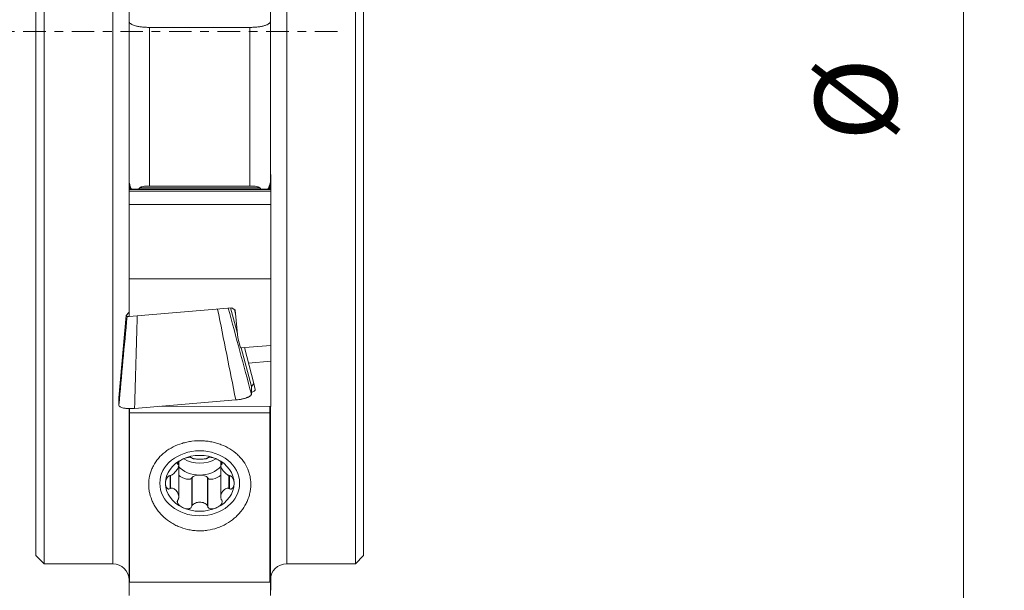
# Model space of a CAD drawing. Units: millimetres. Extents: x -37 to 47, y -88 to 73.
# Drawn here: x -1 to 47, y -27 to 1 of the extents above; entities that cross this region are included whole.
import ezdxf

# ---------------------------------------------------------------- set-up
doc = ezdxf.new("R2010")
doc.units = ezdxf.units.MM
doc.linetypes.add('CENTER', pattern=[47.5, 22, -8.5, 8.5, -8.5])
for name, color, linetype in [('1', 4, 'CONTINUOUS'), ('2', 7, 'CONTINUOUS'), ('SK2', 7, 'CONTINUOUS'), ('SK4', 2, 'CENTER')]:
    doc.layers.add(name, color=color, linetype=linetype)
doc.styles.add('iso_b_vert', font='simplex.shx')
doc.dimstyles.get("Standard").update_dxf_attribs({"dimtxt": 0.18, "dimasz": 0.18, "dimexe": 0.18, "dimexo": 0.0625, "dimgap": 0.09, "dimtad": 1, "dimzin": 0, "dimdsep": 52, "dimtxsty": 'Standard', "dimcen": 0.09, "dimadec": 0, "dimazin": 0, "dimtfac": 1, "dimtdec": 4, "dimtofl": 0, "dimtmove": 0, "dimatfit": 3, "dimfxl": 1, "dimtolj": 1, "dimtzin": 0, "dimarcsym": 0})

# ---------------------------------------------------------------- blocks, each defined once
blk = doc.blocks.new('DimnDraft3D1')
at = {"layer": 'SK2', "lineweight": 13}
blk.add_line((12.517093, -64.066393), (18.5275, -70.0768), dxfattribs=at)
blk.add_solid([(12.517093, -64.066393), (15.317788, -66.215442), (14.666144, -66.867091), (12.517093, -64.066393)], dxfattribs=at)
at = {"layer": 'SK2', "lineweight": 13, "char_height": 3.5, "attachment_point": 7, "rotation": 315, "line_spacing_factor": 1.084337, "style": 'iso_b_vert'}
for s, insert in [('\\W0.6380;R', (18.350723, -73.612334)), ('\\W0.7121;0.8', (20.955854, -76.217464))]:
    blk.add_mtext(s, dxfattribs=dict(at, insert=insert))
blk = doc.blocks.new('DimnDraft3D2')
at = {"layer": '2', "lineweight": 13}
for p, q in [((13.5382, 63.5), (47.3007, 63.5)), ((45.3007, 63.5), (45.3007, -63.5)), ((13.5382, -63.5), (47.3007, -63.5))]:
    blk.add_line(p, q, dxfattribs=at)
for points in [[(45.3007, 63.5), (45.761484, 60.000002), (44.839916, 59.999998), (45.3007, 63.5)], [(45.3007, -63.5), (44.839916, -60.000002), (45.761484, -59.999998), (45.3007, -63.5)]]:
    blk.add_solid(points, dxfattribs=at)
at = {"layer": '2', "lineweight": 13, "char_height": 4, "attachment_point": 7, "rotation": 90, "line_spacing_factor": 1.084337, "style": 'iso_b_vert'}
for s, insert in [('\\W0.6217;127', (43.3007, 2.615789)), ('%%c', (43.3007, -5.352961))]:
    blk.add_mtext(s, dxfattribs=dict(at, insert=insert))

msp = doc.modelspace()

# ---------------------------------------------------------------- linework, layer by layer
at = {"layer": '1', "lineweight": 18}
for p, q in [((0.4, 26), (0.4, -26)), ((15.602, 26), (15.602, -26)), ((0, 25.6), (0, -25.6)), ((16.002, 25.6), (16.002, -25.6)), ((4.551, 5.123), (4.551, 0.505)), ((11.451, 0.505), (11.451, 5.123)), ((4.551, -7.394), (4.551, 0.505)), ((11.451, 0.505), (11.451, -7.394)), ((5.551, 0.198), (10.451, 0.198)), ((11.476, -6.989), (11.451, -6.989)), ((11.476, -7.054), (11.451, -7.054)), ((11.476, -7.119), (11.451, -7.119)), ((11.476, -7.185), (11.451, -7.185)), ((11.476, -6.989), (11.476, -6.989)), ((11.476, -6.998), (11.476, -6.989)), ((11.476, -7.054), (11.476, -6.998)), ((11.476, -7.054), (11.476, -7.063)), ((11.476, -7.054), (11.476, -7.054)), ((11.476, -7.063), (11.476, -7.119)), ((11.476, -7.12), (11.476, -7.119)), ((11.476, -7.128), (11.476, -7.12)), ((11.476, -7.185), (11.476, -7.128)), ((11.476, -7.194), (11.476, -7.185)), ((11.476, -7.185), (11.476, -7.185)), ((11.476, -7.194), (11.476, -7.25)), ((4.551, -7.447), (4.551, -7.394)), ((4.551, -7.456), (4.551, -7.447)), ((4.551, -7.447), (4.551, -7.447)), ((4.551, -7.456), (4.551, -7.512)), ((4.592, -7.512), (4.551, -7.512)), ((4.551, -7.512), (4.551, -7.521)), ((4.551, -7.512), (4.551, -7.512)), ((4.551, -7.577), (4.551, -7.521)), ((4.615, -7.577), (4.551, -7.577)), ((4.551, -7.577), (4.551, -7.578)), ((4.551, -7.578), (4.551, -7.586)), ((4.551, -7.586), (4.551, -7.643)), ((4.639, -7.643), (4.551, -7.643)), ((4.551, -7.652), (4.551, -7.643)), ((4.551, -7.643), (4.551, -7.643)), ((4.551, -7.708), (4.551, -7.652)), ((10.451, -7.558), (5.551, -7.558)), ((11.476, -7.643), (11.363, -7.643)), ((11.476, -7.577), (11.387, -7.577)), ((11.476, -7.512), (11.411, -7.512)), ((11.476, -7.447), (11.434, -7.447)), ((11.476, -7.25), (11.451, -7.25)), ((11.476, -7.316), (11.451, -7.316)), ((11.476, -7.381), (11.451, -7.381)), ((11.476, -7.259), (11.476, -7.25)), ((11.476, -7.25), (11.476, -7.25)), ((11.476, -7.316), (11.476, -7.259)), ((11.476, -7.316), (11.476, -7.325)), ((11.476, -7.316), (11.476, -7.316)), ((11.476, -7.325), (11.476, -7.381)), ((11.476, -7.39), (11.476, -7.381)), ((11.476, -7.381), (11.476, -7.381)), ((11.476, -7.447), (11.476, -7.39)), ((11.476, -7.456), (11.476, -7.447)), ((11.476, -7.447), (11.476, -7.447)), ((11.476, -7.456), (11.476, -7.512)), ((11.476, -7.521), (11.476, -7.512)), ((11.476, -7.512), (11.476, -7.512)), ((11.476, -7.577), (11.476, -7.521)), ((11.476, -7.577), (11.476, -7.578)), ((11.476, -7.578), (11.476, -7.586)), ((11.476, -7.586), (11.476, -7.643)), ((11.476, -7.652), (11.476, -7.643)), ((11.476, -7.643), (11.476, -7.643)), ((11.476, -7.708), (11.476, -7.652)), ((11.476, -7.708), (4.551, -7.708)), ((4.551, -7.717), (4.551, -7.708)), ((4.551, -7.708), (4.551, -7.708)), ((4.551, -7.717), (4.551, -7.798)), ((4.551, -7.798), (4.551, -8.454)), ((11.476, -7.717), (11.476, -7.708)), ((11.476, -7.708), (11.476, -7.708)), ((11.476, -7.717), (11.476, -7.798)), ((11.476, -7.798), (11.476, -8.454)), ((4.551, -8.454), (4.551, -12.08)), ((11.476, -8.454), (4.551, -8.454)), ((11.476, -8.454), (11.476, -12.08)), ((4.551, -12.08), (11.476, -12.08)), ((4.551, -12.08), (4.551, -13.923)), ((11.476, -12.08), (11.476, -15.334)), ((4.051, -17.89), (4.414, -13.882)), ((4.414, -13.882), (4.538, -13.733)), ((4.451, -13.918), (4.414, -13.882)), ((4.538, -13.733), (4.551, -13.727)), ((9.574, -13.502), (4.551, -13.923)), ((9.84, -14.754), (9.51, -13.508)), ((9.735, -13.61), (9.574, -13.502)), ((9.753, -13.807), (9.693, -13.582)), ((9.86, -14.972), (9.735, -13.61)), ((9.989, -15.459), (9.86, -14.972)), ((11.476, -15.334), (9.989, -15.459)), ((11.476, -16.11), (11.476, -15.334)), ((10.526, -17.346), (10.026, -15.456)), ((10.65, -17.197), (10.186, -15.442)), ((10.387, -16.201), (11.476, -16.11)), ((11.476, -18.316), (11.476, -16.11)), ((10.526, -17.346), (10.65, -17.197)), ((10.65, -17.197), (10.707, -17.497)), ((10.526, -17.714), (10.526, -17.346)), ((4.051, -17.89), (4.051, -18.257)), ((4.815, -18.414), (9.762, -17.999)), ((4.551, -18.421), (4.551, -19.405)), ((4.576, -18.632), (4.576, -18.423)), ((4.576, -18.632), (4.576, -26.898)), ((4.576, -18.632), (11.426, -18.632)), ((6.046, -18.31), (11.476, -18.316)), ((11.426, -18.632), (11.426, -18.316)), ((11.426, -18.632), (11.426, -26.898)), ((11.451, -19.405), (11.451, -18.316)), ((4.551, -19.405), (4.576, -19.405)), ((4.551, -19.405), (4.551, -19.612)), ((4.576, -19.612), (4.551, -19.612)), ((4.551, -19.612), (4.551, -20.287)), ((11.426, -19.405), (11.451, -19.405)), ((11.451, -19.612), (11.426, -19.612)), ((11.451, -19.612), (11.451, -19.405)), ((11.451, -20.287), (11.451, -19.612)), ((4.551, -20.287), (4.576, -20.287)), ((4.551, -20.287), (4.551, -26.683)), ((11.426, -20.287), (11.451, -20.287)), ((11.451, -26.683), (11.451, -20.287)), ((6.944, -21.15), (6.944, -21.04)), ((6.975, -21.212), (6.975, -21.01)), ((9.027, -21.01), (9.027, -21.213)), ((9.059, -21.15), (9.059, -21.041)), ((6.975, -22.742), (6.975, -21.385)), ((9.027, -21.385), (9.027, -22.742)), ((6.555, -22.327), (6.555, -21.697)), ((7.613, -21.797), (7.624, -21.783)), ((7.613, -23.189), (7.613, -21.797)), ((8.379, -21.783), (8.389, -21.797)), ((8.389, -23.189), (8.389, -21.797)), ((9.447, -22.327), (9.447, -21.697)), ((0, -25.6), (0.4, -26)), ((15.602, -26), (16.002, -25.6)), ((0.4, -26), (3.751, -26)), ((12.251, -26), (15.602, -26)), ((4.551, -26.683), (4.576, -26.683)), ((4.551, -26.683), (4.551, -27.56)), ((11.426, -26.898), (4.576, -26.898)), ((11.426, -26.683), (11.451, -26.683)), ((11.451, -27.56), (11.451, -26.683)), ((11.476, -26.602), (11.476, -27.028)), ((11.451, -27.298), (11.476, -27.298)), ((11.476, -27.028), (11.476, -27.163)), ((11.476, -27.274), (11.476, -27.163)), ((11.476, -27.298), (11.476, -27.274))]:
    msp.add_line(p, q, dxfattribs=at)
at = {"layer": '1', "lineweight": 13}
for p, q in [((3.751, -26), (3.751, 26)), ((12.251, 26), (12.251, -26)), ((5.551, 0.198), (5.551, -7.558)), ((10.451, -7.558), (10.451, 0.198)), ((11.476, -6.989), (11.451, -6.989)), ((11.476, -6.998), (11.451, -6.998)), ((11.476, -7.054), (11.451, -7.054)), ((11.476, -7.063), (11.451, -7.063)), ((11.476, -7.12), (11.451, -7.12)), ((11.476, -7.128), (11.451, -7.128)), ((11.476, -7.185), (11.451, -7.185)), ((11.476, -7.194), (11.451, -7.194)), ((4.592, -7.512), (4.551, -7.512)), ((4.595, -7.521), (4.551, -7.521)), ((4.615, -7.578), (4.551, -7.578)), ((4.619, -7.586), (4.551, -7.586)), ((4.639, -7.643), (4.551, -7.643)), ((4.643, -7.652), (4.551, -7.652)), ((10.93, -7.636), (5.072, -7.636)), ((11.476, -7.652), (11.359, -7.652)), ((11.476, -7.643), (11.363, -7.643)), ((11.476, -7.586), (11.383, -7.586)), ((11.476, -7.578), (11.387, -7.578)), ((11.476, -7.521), (11.407, -7.521)), ((11.476, -7.512), (11.411, -7.512)), ((11.476, -7.456), (11.431, -7.456)), ((11.476, -7.447), (11.434, -7.447)), ((11.476, -7.25), (11.451, -7.25)), ((11.476, -7.259), (11.451, -7.259)), ((11.476, -7.316), (11.451, -7.316)), ((11.476, -7.325), (11.451, -7.325)), ((11.476, -7.381), (11.451, -7.381)), ((11.476, -7.39), (11.451, -7.39)), ((11.476, -7.708), (4.551, -7.708)), ((11.476, -7.717), (4.551, -7.717)), ((11.476, -7.798), (4.551, -7.798)), ((6.953, -21.158), (6.953, -21.03)), ((9.049, -21.158), (9.049, -21.03)), ((6.575, -22.321), (6.575, -21.691)), ((7.624, -23.168), (7.624, -21.783)), ((8.379, -23.168), (8.379, -21.783)), ((9.427, -22.321), (9.427, -21.691)), ((11.476, -27.028), (11.451, -27.028)), ((11.476, -27.163), (11.451, -27.163)), ((11.476, -27.274), (11.451, -27.274))]:
    msp.add_line(p, q, dxfattribs=at)
at = {"layer": '1', "lineweight": 18, "extrusion": (0, 0, -1)}
for centre, start, end in [((-3.751, -26.8), 90, 180), ((-12.251, -26.8), 0, 90)]:
    msp.add_arc(centre, 0.8, start, end, dxfattribs=at)
at = {"layer": '1', "lineweight": 18}
msp.add_ellipse((8.001, -22.072), major_axis=(1.95, 0), ratio=0.814116, dxfattribs=at)
for centre, major_axis, start_param, end_param in [((8.001, -22.072), (-1.676, 0), -2.094395, -1.047198), ((8.001, -22.072), (-1.676, 0), -1.047198, 0), ((8.001, -20.04), (1.29, 0), -2.22523, -0.917542), ((8.001, -22.072), (-1.676, 0), 3.141593, -2.094395), ((8.001, -20.621), (1.29, 0), -2.522568, -1.570796), ((8.001, -20.621), (-1.29, 0), 1.570796, 2.513519), ((8.001, -22.072), (-1.676, 0), 0, 1.047198), ((8.001, -22.072), (-1.676, 0), 2.094395, 3.141593), ((8.001, -22.072), (-1.676, 0), 1.047198, 2.094395)]:
    msp.add_ellipse(centre, major_axis=major_axis, ratio=0.814116, start_param=start_param, end_param=end_param, dxfattribs=at)
at = {"layer": '1', "lineweight": 18, "extrusion": (0, 0, -1)}
for centre, major_axis, ratio, start_param, end_param in [((6.717, -21.224), (0.217, -0.265), 0.526944, -0.903815, -0.54197), ((9.286, -21.224), (0.217, 0.265), 0.526944, -2.607417, -2.209678), ((7.26, -21.666), (0.349, -0.147), 0.432151, -0.099999, 2.321914), ((8.001, -21.828), (0.394, 0), 0.398691, -2.85266, -1.570796), ((8.001, -21.828), (0.394, 0), 0.398691, -1.570796, -0.288933), ((8.743, -21.666), (0.349, 0.147), 0.432151, 0.819679, -3.041593)]:
    msp.add_ellipse(centre, major_axis=major_axis, ratio=ratio, start_param=start_param, end_param=end_param, dxfattribs=at)
at = {"layer": '1', "lineweight": 18}
for points, knots in [([(4.551, 0.505), (4.551, 0.494), (4.553, 0.483), (4.559, 0.462), (4.563, 0.451), (4.581, 0.42), (4.599, 0.401), (4.635, 0.372), (4.649, 0.363), (4.678, 0.345), (4.695, 0.337), (4.747, 0.312), (4.788, 0.297), (4.88, 0.269), (4.93, 0.257), (5.012, 0.241), (5.04, 0.236), (5.098, 0.227), (5.129, 0.223), (5.221, 0.212), (5.284, 0.207), (5.415, 0.2), (5.483, 0.198), (5.551, 0.198)], [0, 0, 0, 0, 0.0625, 0.0625, 0.125, 0.125, 0.25, 0.25, 0.3125, 0.3125, 0.375, 0.375, 0.5, 0.5, 0.625, 0.625, 0.6875, 0.6875, 0.75, 0.75, 0.875, 0.875, 1, 1, 1, 1]), ([(10.451, 0.198), (10.519, 0.198), (10.585, 0.2), (10.683, 0.205), (10.716, 0.207), (10.78, 0.213), (10.812, 0.216), (10.904, 0.227), (10.962, 0.236), (11.044, 0.252), (11.071, 0.257), (11.121, 0.27), (11.169, 0.282), (11.212, 0.297), (11.253, 0.312), (11.272, 0.32), (11.325, 0.345), (11.355, 0.363), (11.391, 0.391), (11.401, 0.401), (11.419, 0.421), (11.427, 0.431), (11.445, 0.462), (11.451, 0.483), (11.451, 0.505)], [0, 0, 0, 0, 0.125, 0.125, 0.1875, 0.1875, 0.25, 0.25, 0.375, 0.375, 0.4375, 0.4375, 0.5, 0.5625, 0.5625, 0.625, 0.625, 0.75, 0.75, 0.8125, 0.8125, 0.875, 0.875, 1, 1, 1, 1]), ([(4.662, -7.706), (4.655, -7.687), (4.648, -7.668), (4.63, -7.617), (4.618, -7.586), (4.597, -7.528), (4.587, -7.501), (4.575, -7.465), (4.571, -7.454), (4.564, -7.435), (4.561, -7.426), (4.556, -7.412), (4.554, -7.406), (4.552, -7.397), (4.551, -7.395), (4.551, -7.394)], [0, 0, 0, 0, 0.124874, 0.124874, 0.343656, 0.343656, 0.562437, 0.562437, 0.671828, 0.671828, 0.781219, 0.781219, 0.890609, 0.890609, 1, 1, 1, 1]), ([(5.551, -7.558), (5.508, -7.558), (5.465, -7.558), (5.38, -7.56), (5.338, -7.561), (5.255, -7.567), (5.214, -7.572), (5.156, -7.587), (5.137, -7.594), (5.102, -7.611), (5.086, -7.622), (5.072, -7.636)], [0, 0, 0, 0, 0.25, 0.25, 0.5, 0.5, 0.75, 0.75, 0.875, 0.875, 1, 1, 1, 1]), ([(10.93, -7.636), (10.916, -7.622), (10.9, -7.611), (10.865, -7.594), (10.846, -7.587), (10.789, -7.572), (10.748, -7.567), (10.665, -7.561), (10.623, -7.56), (10.538, -7.558), (10.494, -7.558), (10.451, -7.558)], [0, 0, 0, 0, 0.125, 0.125, 0.25, 0.25, 0.5, 0.5, 0.75, 0.75, 1, 1, 1, 1]), ([(11.451, -7.394), (11.451, -7.395), (11.45, -7.398), (11.448, -7.406), (11.446, -7.412), (11.441, -7.426), (11.438, -7.435), (11.431, -7.455), (11.427, -7.466), (11.415, -7.501), (11.405, -7.529), (11.383, -7.587), (11.372, -7.618), (11.353, -7.669), (11.346, -7.689), (11.339, -7.708)], [0, 0, 0, 0, 0.109033, 0.109033, 0.218067, 0.218067, 0.3271, 0.3271, 0.436134, 0.436134, 0.654201, 0.654201, 0.872267, 0.872267, 1, 1, 1, 1]), ([(4.451, -13.918), (4.452, -13.918), (4.456, -13.919), (4.469, -13.919), (4.479, -13.919), (4.505, -13.919), (4.52, -13.918), (4.541, -13.917), (4.544, -13.917), (4.547, -13.917)], [0, 0, 0, 0, 0.317127, 0.317127, 0.634254, 0.634254, 0.951381, 0.951381, 1, 1, 1, 1]), ([(10.526, -17.714), (10.526, -17.728), (10.521, -17.743), (10.507, -17.765), (10.501, -17.773), (10.487, -17.788), (10.479, -17.795), (10.45, -17.818), (10.427, -17.832), (10.386, -17.854), (10.371, -17.861), (10.339, -17.875), (10.323, -17.882), (10.27, -17.901), (10.232, -17.914), (10.169, -17.931), (10.147, -17.937), (10.103, -17.947), (10.058, -17.957), (10.01, -17.966), (9.962, -17.974), (9.938, -17.978), (9.863, -17.989), (9.813, -17.994), (9.762, -17.999)], [0, 0, 0, 0, 0.125, 0.125, 0.1875, 0.1875, 0.25, 0.25, 0.375, 0.375, 0.4375, 0.4375, 0.5, 0.5, 0.625, 0.625, 0.6875, 0.6875, 0.75, 0.8125, 0.8125, 0.875, 0.875, 1, 1, 1, 1]), ([(10.534, -17.634), (10.558, -17.625), (10.579, -17.616), (10.624, -17.595), (10.646, -17.583), (10.671, -17.564), (10.678, -17.558), (10.69, -17.546), (10.695, -17.539), (10.706, -17.521), (10.709, -17.509), (10.707, -17.497)], [0, 0, 0, 0, 0.199313, 0.199313, 0.466208, 0.466208, 0.599656, 0.599656, 0.733104, 0.733104, 1, 1, 1, 1]), ([(4.815, -18.414), (4.764, -18.418), (4.714, -18.421), (4.641, -18.423), (4.616, -18.423), (4.568, -18.423), (4.544, -18.422), (4.474, -18.42), (4.43, -18.417), (4.368, -18.41), (4.347, -18.407), (4.308, -18.401), (4.29, -18.398), (4.237, -18.387), (4.206, -18.379), (4.15, -18.359), (4.127, -18.348), (4.099, -18.331), (4.091, -18.325), (4.076, -18.312), (4.07, -18.305), (4.056, -18.285), (4.051, -18.272), (4.051, -18.257)], [0, 0, 0, 0, 0.125, 0.125, 0.1875, 0.1875, 0.25, 0.25, 0.375, 0.375, 0.4375, 0.4375, 0.5, 0.5, 0.625, 0.625, 0.75, 0.75, 0.8125, 0.8125, 0.875, 0.875, 1, 1, 1, 1]), ([(9.478, -20.395), (9.611, -20.476), (9.733, -20.568), (9.898, -20.719), (9.95, -20.773), (10.048, -20.884), (10.094, -20.942), (10.221, -21.121), (10.292, -21.247), (10.361, -21.412), (10.374, -21.446), (10.398, -21.514), (10.409, -21.548), (10.44, -21.652), (10.456, -21.721), (10.492, -21.932), (10.501, -22.075), (10.492, -22.256), (10.489, -22.292), (10.481, -22.365), (10.476, -22.401), (10.459, -22.508), (10.427, -22.65), (10.381, -22.79), (10.34, -22.894), (10.326, -22.928), (10.295, -22.997), (10.279, -23.031), (10.192, -23.198), (10.11, -23.325), (9.966, -23.505), (9.915, -23.563), (9.833, -23.648), (9.805, -23.675), (9.747, -23.729), (9.718, -23.755), (9.569, -23.882), (9.439, -23.973), (9.23, -24.092), (9.158, -24.129), (9.01, -24.196), (8.935, -24.225), (8.706, -24.304), (8.548, -24.343), (8.304, -24.378), (8.222, -24.387), (8.059, -24.395), (7.896, -24.396), (7.733, -24.382), (7.571, -24.361), (7.489, -24.346), (7.251, -24.291), (7.097, -24.24), (6.912, -24.16), (6.876, -24.143), (6.803, -24.107), (6.767, -24.088), (6.661, -24.03), (6.593, -23.988), (6.397, -23.854), (6.276, -23.754), (6.138, -23.615), (6.11, -23.587), (6.058, -23.529), (6.033, -23.5), (5.96, -23.41), (5.869, -23.288), (5.791, -23.158), (5.738, -23.059), (5.721, -23.025), (5.689, -22.957), (5.674, -22.922), (5.604, -22.749), (5.563, -22.609), (5.525, -22.394), (5.516, -22.322), (5.509, -22.214), (5.507, -22.177), (5.506, -22.105), (5.507, -22.069), (5.515, -21.89), (5.537, -21.75), (5.594, -21.542), (5.617, -21.474), (5.671, -21.34), (5.702, -21.275), (5.804, -21.085), (5.886, -20.965), (6.08, -20.739), (6.189, -20.636), (6.369, -20.497), (6.431, -20.453), (6.562, -20.37), (6.631, -20.332), (6.841, -20.225), (6.987, -20.166), (7.179, -20.108), (7.218, -20.097), (7.296, -20.077), (7.336, -20.068), (7.456, -20.042), (7.536, -20.029), (7.778, -19.997), (7.941, -19.99), (8.146, -19.997), (8.187, -19.999), (8.269, -20.005), (8.31, -20.009), (8.432, -20.023), (8.592, -20.049), (8.748, -20.087), (8.864, -20.12), (8.903, -20.132), (8.979, -20.158), (9.017, -20.172), (9.204, -20.244), (9.345, -20.313), (9.478, -20.395)], [0, 0, 0, 0, 0.03125, 0.03125, 0.046875, 0.046875, 0.0625, 0.0625, 0.09375, 0.09375, 0.101562, 0.101562, 0.109375, 0.109375, 0.125, 0.125, 0.15625, 0.15625, 0.164062, 0.164062, 0.171875, 0.171875, 0.1875, 0.203125, 0.203125, 0.210937, 0.210937, 0.21875, 0.21875, 0.25, 0.25, 0.265625, 0.265625, 0.273437, 0.273437, 0.28125, 0.28125, 0.3125, 0.3125, 0.328125, 0.328125, 0.34375, 0.34375, 0.375, 0.375, 0.390625, 0.390625, 0.40625, 0.421875, 0.421875, 0.4375, 0.4375, 0.46875, 0.46875, 0.476562, 0.476562, 0.484375, 0.484375, 0.5, 0.5, 0.53125, 0.53125, 0.539062, 0.539062, 0.546875, 0.546875, 0.5625, 0.578125, 0.578125, 0.585937, 0.585937, 0.59375, 0.59375, 0.625, 0.625, 0.640625, 0.640625, 0.648437, 0.648437, 0.65625, 0.65625, 0.6875, 0.6875, 0.703125, 0.703125, 0.71875, 0.71875, 0.75, 0.75, 0.78125, 0.78125, 0.796875, 0.796875, 0.8125, 0.8125, 0.84375, 0.84375, 0.851562, 0.851562, 0.859375, 0.859375, 0.875, 0.875, 0.90625, 0.90625, 0.914062, 0.914062, 0.921875, 0.921875, 0.9375, 0.953125, 0.953125, 0.960937, 0.960937, 0.96875, 0.96875, 1, 1, 1, 1]), ([(6.575, -21.691), (6.591, -21.685), (6.607, -21.678), (6.638, -21.661), (6.654, -21.651), (6.698, -21.619), (6.726, -21.595), (6.777, -21.546), (6.801, -21.521), (6.846, -21.469), (6.866, -21.443), (6.902, -21.392), (6.918, -21.367), (6.945, -21.318), (6.956, -21.294), (6.971, -21.249), (6.976, -21.227), (6.975, -21.198), (6.973, -21.189), (6.966, -21.172), (6.961, -21.164), (6.953, -21.158)], [0, 0, 0, 0, 0.0625, 0.0625, 0.125, 0.125, 0.25, 0.25, 0.375, 0.375, 0.5, 0.5, 0.625, 0.625, 0.75, 0.75, 0.875, 0.875, 0.9375, 0.9375, 1, 1, 1, 1]), ([(6.944, -21.15), (6.928, -21.147), (6.916, -21.14), (6.907, -21.126), (6.905, -21.121), (6.905, -21.11), (6.905, -21.103), (6.911, -21.085), (6.918, -21.072), (6.937, -21.046), (6.949, -21.033), (6.989, -20.995), (7.02, -20.972), (7.088, -20.928), (7.125, -20.908), (7.163, -20.89)], [0, 0, 0, 0, 0.125, 0.125, 0.1875, 0.1875, 0.25, 0.25, 0.375, 0.375, 0.5, 0.5, 0.75, 0.75, 1, 1, 1, 1]), ([(7.163, -20.89), (7.201, -20.872), (7.242, -20.856), (7.325, -20.829), (7.368, -20.817), (7.433, -20.805), (7.455, -20.802), (7.498, -20.799), (7.519, -20.799), (7.549, -20.801), (7.558, -20.803), (7.575, -20.806), (7.583, -20.809), (7.596, -20.815), (7.601, -20.819), (7.609, -20.826), (7.612, -20.831), (7.613, -20.835)], [0, 0, 0, 0, 0.25, 0.25, 0.5, 0.5, 0.625, 0.625, 0.75, 0.75, 0.8125, 0.8125, 0.875, 0.875, 0.9375, 0.9375, 1, 1, 1, 1]), ([(7.624, -20.843), (7.632, -20.849), (7.642, -20.854), (7.667, -20.863), (7.68, -20.866), (7.723, -20.876), (7.756, -20.88), (7.823, -20.887), (7.858, -20.889), (7.929, -20.892), (7.965, -20.892), (8.038, -20.892), (8.074, -20.892), (8.145, -20.889), (8.18, -20.887), (8.247, -20.88), (8.279, -20.876), (8.322, -20.866), (8.336, -20.863), (8.36, -20.854), (8.371, -20.849), (8.379, -20.843)], [0, 0, 0, 0, 0.0625, 0.0625, 0.125, 0.125, 0.25, 0.25, 0.375, 0.375, 0.5, 0.5, 0.625, 0.625, 0.75, 0.75, 0.875, 0.875, 0.9375, 0.9375, 1, 1, 1, 1]), ([(8.389, -20.835), (8.392, -20.826), (8.4, -20.818), (8.42, -20.809), (8.428, -20.806), (8.445, -20.802), (8.454, -20.801), (8.484, -20.799), (8.504, -20.799), (8.548, -20.802), (8.57, -20.805), (8.635, -20.817), (8.678, -20.829), (8.761, -20.856), (8.801, -20.872), (8.839, -20.89)], [0, 0, 0, 0, 0.125, 0.125, 0.1875, 0.1875, 0.25, 0.25, 0.375, 0.375, 0.5, 0.5, 0.75, 0.75, 1, 1, 1, 1]), ([(8.839, -20.89), (8.878, -20.908), (8.914, -20.928), (8.982, -20.972), (9.014, -20.995), (9.053, -21.033), (9.065, -21.046), (9.084, -21.072), (9.092, -21.085), (9.097, -21.104), (9.098, -21.11), (9.097, -21.121), (9.095, -21.127), (9.089, -21.136), (9.085, -21.14), (9.073, -21.146), (9.067, -21.148), (9.059, -21.15)], [0, 0, 0, 0, 0.25, 0.25, 0.5, 0.5, 0.625, 0.625, 0.75, 0.75, 0.8125, 0.8125, 0.875, 0.875, 0.9375, 0.9375, 1, 1, 1, 1]), ([(9.427, -21.691), (9.411, -21.685), (9.395, -21.678), (9.364, -21.66), (9.349, -21.651), (9.305, -21.619), (9.277, -21.595), (9.225, -21.546), (9.201, -21.52), (9.157, -21.469), (9.137, -21.443), (9.1, -21.392), (9.084, -21.366), (9.057, -21.317), (9.047, -21.294), (9.031, -21.249), (9.027, -21.227), (9.028, -21.198), (9.03, -21.189), (9.036, -21.172), (9.042, -21.164), (9.049, -21.158)], [0, 0, 0, 0, 0.0625, 0.0625, 0.125, 0.125, 0.25, 0.25, 0.375, 0.375, 0.5, 0.5, 0.625, 0.625, 0.75, 0.75, 0.875, 0.875, 0.9375, 0.9375, 1, 1, 1, 1]), ([(6.325, -22.072), (6.325, -22.036), (6.328, -22), (6.344, -21.926), (6.355, -21.889), (6.381, -21.834), (6.391, -21.816), (6.415, -21.781), (6.429, -21.764), (6.453, -21.742), (6.462, -21.735), (6.48, -21.722), (6.489, -21.716), (6.508, -21.707), (6.518, -21.704), (6.537, -21.699), (6.546, -21.698), (6.555, -21.697)], [0, 0, 0, 0, 0.25, 0.25, 0.5, 0.5, 0.625, 0.625, 0.75, 0.75, 0.8125, 0.8125, 0.875, 0.875, 0.9375, 0.9375, 1, 1, 1, 1]), ([(6.555, -22.327), (6.537, -22.339), (6.518, -22.348), (6.489, -22.352), (6.479, -22.351), (6.461, -22.349), (6.453, -22.346), (6.429, -22.336), (6.415, -22.326), (6.391, -22.303), (6.381, -22.289), (6.355, -22.245), (6.344, -22.212), (6.328, -22.144), (6.325, -22.108), (6.325, -22.072)], [0, 0, 0, 0, 0.125, 0.125, 0.1875, 0.1875, 0.25, 0.25, 0.375, 0.375, 0.5, 0.5, 0.75, 0.75, 1, 1, 1, 1]), ([(9.678, -22.072), (9.678, -22.036), (9.674, -22), (9.659, -21.926), (9.647, -21.889), (9.621, -21.834), (9.611, -21.816), (9.587, -21.781), (9.574, -21.764), (9.55, -21.742), (9.541, -21.735), (9.523, -21.722), (9.513, -21.716), (9.494, -21.707), (9.484, -21.704), (9.465, -21.699), (9.456, -21.698), (9.447, -21.697)], [0, 0, 0, 0, 0.25, 0.25, 0.5, 0.5, 0.625, 0.625, 0.75, 0.75, 0.8125, 0.8125, 0.875, 0.875, 0.9375, 0.9375, 1, 1, 1, 1]), ([(9.447, -22.327), (9.465, -22.339), (9.485, -22.348), (9.514, -22.352), (9.523, -22.351), (9.541, -22.349), (9.55, -22.346), (9.574, -22.336), (9.588, -22.326), (9.611, -22.303), (9.621, -22.289), (9.647, -22.245), (9.659, -22.212), (9.674, -22.144), (9.678, -22.108), (9.678, -22.072)], [0, 0, 0, 0, 0.125, 0.125, 0.1875, 0.1875, 0.25, 0.25, 0.375, 0.375, 0.5, 0.5, 0.75, 0.75, 1, 1, 1, 1]), ([(6.953, -22.853), (6.961, -22.837), (6.966, -22.82), (6.973, -22.785), (6.975, -22.767), (6.976, -22.714), (6.971, -22.679), (6.956, -22.613), (6.945, -22.581), (6.918, -22.522), (6.902, -22.494), (6.866, -22.442), (6.846, -22.419), (6.801, -22.378), (6.777, -22.361), (6.726, -22.333), (6.698, -22.322), (6.653, -22.314), (6.638, -22.313), (6.607, -22.314), (6.591, -22.316), (6.575, -22.321)], [0, 0, 0, 0, 0.0625, 0.0625, 0.125, 0.125, 0.25, 0.25, 0.375, 0.375, 0.5, 0.5, 0.625, 0.625, 0.75, 0.75, 0.875, 0.875, 0.9375, 0.9375, 1, 1, 1, 1]), ([(9.049, -22.853), (9.042, -22.837), (9.036, -22.819), (9.03, -22.784), (9.028, -22.766), (9.027, -22.731), (9.028, -22.713), (9.032, -22.679), (9.035, -22.662), (9.043, -22.629), (9.048, -22.613), (9.058, -22.581), (9.064, -22.566), (9.084, -22.522), (9.1, -22.494), (9.155, -22.417), (9.199, -22.375), (9.277, -22.333), (9.305, -22.322), (9.349, -22.314), (9.364, -22.313), (9.395, -22.314), (9.411, -22.316), (9.427, -22.321)], [0, 0, 0, 0, 0.0625, 0.0625, 0.125, 0.125, 0.1875, 0.1875, 0.25, 0.25, 0.3125, 0.3125, 0.375, 0.375, 0.5, 0.5, 0.75, 0.75, 0.875, 0.875, 0.9375, 0.9375, 1, 1, 1, 1]), ([(7.163, -23.254), (7.125, -23.236), (7.088, -23.215), (7.02, -23.166), (6.989, -23.138), (6.949, -23.09), (6.937, -23.073), (6.918, -23.036), (6.911, -23.016), (6.905, -22.984), (6.905, -22.974), (6.906, -22.952), (6.907, -22.941), (6.914, -22.92), (6.918, -22.91), (6.929, -22.891), (6.936, -22.882), (6.944, -22.874)], [0, 0, 0, 0, 0.25, 0.25, 0.5, 0.5, 0.625, 0.625, 0.75, 0.75, 0.8125, 0.8125, 0.875, 0.875, 0.9375, 0.9375, 1, 1, 1, 1]), ([(8.379, -23.168), (8.371, -23.152), (8.36, -23.138), (8.336, -23.111), (8.322, -23.098), (8.279, -23.065), (8.247, -23.048), (8.18, -23.02), (8.145, -23.01), (8.074, -22.997), (8.038, -22.993), (7.965, -22.993), (7.929, -22.997), (7.858, -23.01), (7.823, -23.02), (7.755, -23.048), (7.723, -23.065), (7.68, -23.098), (7.667, -23.111), (7.642, -23.138), (7.632, -23.152), (7.624, -23.168)], [0, 0, 0, 0, 0.0625, 0.0625, 0.125, 0.125, 0.25, 0.25, 0.375, 0.375, 0.5, 0.5, 0.625, 0.625, 0.75, 0.75, 0.875, 0.875, 0.9375, 0.9375, 1, 1, 1, 1]), ([(9.059, -22.874), (9.074, -22.89), (9.086, -22.91), (9.095, -22.942), (9.097, -22.953), (9.098, -22.974), (9.097, -22.985), (9.092, -23.016), (9.084, -23.036), (9.065, -23.073), (9.053, -23.09), (9.014, -23.138), (8.982, -23.166), (8.914, -23.215), (8.878, -23.236), (8.839, -23.254)], [0, 0, 0, 0, 0.125, 0.125, 0.1875, 0.1875, 0.25, 0.25, 0.375, 0.375, 0.5, 0.5, 0.75, 0.75, 1, 1, 1, 1]), ([(7.613, -23.189), (7.61, -23.211), (7.603, -23.232), (7.583, -23.259), (7.575, -23.267), (7.558, -23.281), (7.548, -23.287), (7.519, -23.302), (7.498, -23.308), (7.455, -23.316), (7.433, -23.317), (7.368, -23.316), (7.325, -23.309), (7.242, -23.287), (7.201, -23.272), (7.163, -23.254)], [0, 0, 0, 0, 0.125, 0.125, 0.1875, 0.1875, 0.25, 0.25, 0.375, 0.375, 0.5, 0.5, 0.75, 0.75, 1, 1, 1, 1]), ([(8.839, -23.254), (8.801, -23.272), (8.761, -23.287), (8.678, -23.309), (8.635, -23.316), (8.569, -23.317), (8.547, -23.316), (8.504, -23.308), (8.483, -23.302), (8.454, -23.287), (8.444, -23.281), (8.427, -23.267), (8.419, -23.259), (8.406, -23.241), (8.401, -23.231), (8.393, -23.21), (8.391, -23.2), (8.389, -23.189)], [0, 0, 0, 0, 0.25, 0.25, 0.5, 0.5, 0.625, 0.625, 0.75, 0.75, 0.8125, 0.8125, 0.875, 0.875, 0.9375, 0.9375, 1, 1, 1, 1])]:
    msp.add_open_spline(points, degree=3, knots=knots, dxfattribs=at)
for points in [[(5.072, -7.636), (5.051, -7.659), (5.031, -7.682), (5.012, -7.706)], [(10.99, -7.706), (10.971, -7.682), (10.951, -7.659), (10.93, -7.636)], [(6.953, -21.158), (6.95, -21.155), (6.947, -21.153), (6.944, -21.15)], [(7.613, -20.835), (7.617, -20.838), (7.62, -20.84), (7.624, -20.843)], [(8.379, -20.843), (8.383, -20.84), (8.386, -20.838), (8.389, -20.835)], [(9.059, -21.15), (9.056, -21.153), (9.053, -21.155), (9.049, -21.158)], [(6.555, -21.697), (6.562, -21.695), (6.569, -21.693), (6.575, -21.691)], [(9.447, -21.697), (9.44, -21.695), (9.434, -21.693), (9.427, -21.691)], [(6.575, -22.321), (6.569, -22.323), (6.562, -22.325), (6.555, -22.327)], [(9.427, -22.321), (9.434, -22.323), (9.44, -22.325), (9.447, -22.327)], [(6.944, -22.874), (6.947, -22.867), (6.95, -22.86), (6.953, -22.853)], [(9.049, -22.853), (9.053, -22.86), (9.056, -22.867), (9.059, -22.874)], [(7.624, -23.168), (7.62, -23.175), (7.617, -23.182), (7.613, -23.189)], [(8.389, -23.189), (8.386, -23.182), (8.383, -23.175), (8.379, -23.168)]]:
    msp.add_open_spline(points, degree=3, dxfattribs=at)
at = {"layer": '1', "lineweight": 13}
for points in [[(4.051, -18.257), (4.184, -16.811), (4.318, -15.364), (4.451, -13.918)], [(4.945, -13.89), (4.902, -15.398), (4.859, -16.906), (4.815, -18.414)], [(9.762, -17.999), (9.466, -16.519), (9.17, -15.04), (8.875, -13.561)], [(9.394, -13.517), (9.772, -14.916), (10.149, -16.315), (10.526, -17.714)]]:
    msp.add_open_spline(points, degree=3, dxfattribs=at)
at = {"layer": 'SK4', "lineweight": 18, "ltscale": 0.05}
msp.add_line((-3, 0), (14.951, 0), dxfattribs=at)

# ---------------------------------------------------------------- dimensions: what is measured, and where the dimension line sits
at = {"layer": '2', "lineweight": 13}
dim = msp.add_aligned_dim(p1=(13.538, 63.5), p2=(13.538, -63.5), distance=33.763, dimstyle='Standard', override={"dimtxt": 4, "dimasz": 3.5, "dimexe": 2, "dimexo": 1.5875, "dimgap": 2, "dimtad": 1, "dimtih": 0, "dimtoh": 0, "dimdec": 2, "dimzin": 8, "dimpost": '<>', "dimtxsty": 'iso_b_vert', "dimsah": 1, "dimclrd": 2, "dimclre": 2, "dimclrt": 2, "dimtm": -0.005, "dimtdec": 2, "dimtmove": 0}, dxfattribs=at)
dim.commit()
dim.dimension.update_dxf_attribs({"geometry": 'DimnDraft3D2', "text_midpoint": (42.301, 1.616)})
at = {"layer": 'SK2', "lineweight": 13}
dim = msp.add_radius_dim(center=(11.951, -63.5), mpoint=(0, 0), dimstyle='Standard', override={"dimtxt": 3.5, "dimasz": 3.5, "dimexe": 2, "dimexo": 1.5875, "dimgap": 1.75, "dimtih": 0, "dimdec": 2, "dimzin": 8, "dimpost": '<>', "dimtxsty": 'iso_b_vert', "dimsah": 1, "dimse1": 1, "dimse2": 1, "dimclrd": 2, "dimclre": 2, "dimclrt": 2, "dimtm": -0.005, "dimtdec": 2, "dimtmove": 0}, dxfattribs=at)
dim.commit()
dim.dimension.update_dxf_attribs({"geometry": 'DimnDraft3D1', "text_midpoint": (20.956, -74.98)})

doc.saveas('drawing.dxf')
